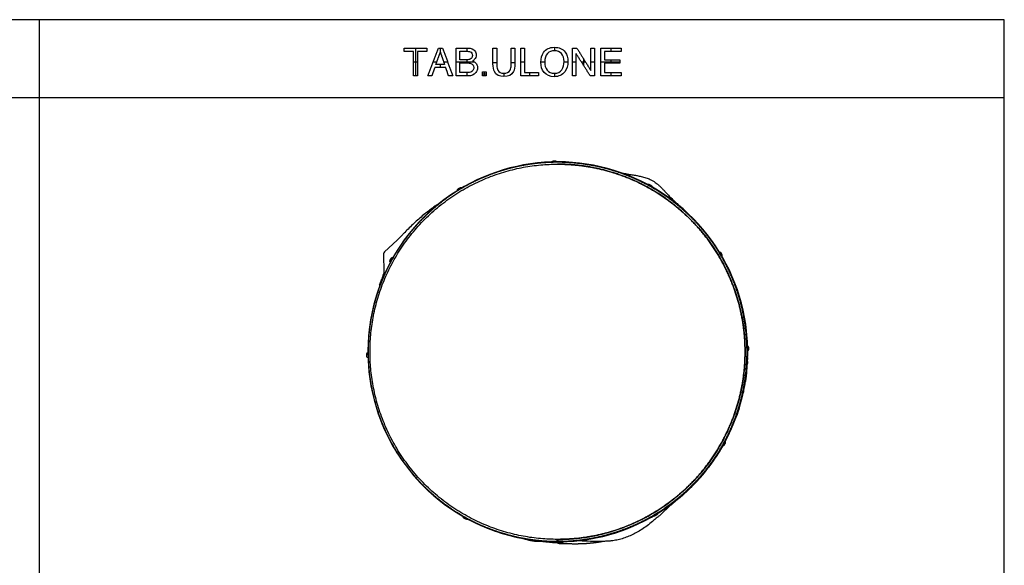
# Model space of a CAD drawing. Units: millimetres. Extents: x 0 to 4169, y 0 to 2355.
# Drawn here: x 2043 to 4169, y 1178 to 2355 of the extents above; entities that cross this region are included whole.
import ezdxf

# ---------------------------------------------------------------- set-up
doc = ezdxf.new("R2010")
doc.units = ezdxf.units.MM
doc.header["$MEASUREMENT"] = 0
for name, color, linetype, true_color in [('2D', 7, 'Continuous', 0x000000), ('Default', 7, 'Continuous', 0x000000), ('Stili di quota', 7, 'Continuous', 0x000000), ('Superficie piana superiore', 7, 'Continuous', 0xfafff1)]:
    doc.layers.add(name, color=color, linetype=linetype, true_color=true_color)

# ---------------------------------------------------------------- blocks, each defined once
blk = doc.blocks.new('Blocco 03')
at = {"layer": '2D'}
for p, q in [((-12, 604.3), (-11.9, 604.3)), ((-279.7, 435.8), (-279.7, 427.1)), ((-279.7, 427.1), (-280.1, 426))]:
    blk.add_line(p, q, dxfattribs=at)
blk.add_lwpolyline([(-258.6, 479.2), (-278.2, 461), (-279.6, 459.3)], dxfattribs=at)
for centre, radius, start, end in [((-4.9, 303.2), 299.7, 355.3153, 269.8666), ((-13.5, 602.6), 0.981, 146.4154, 173.2677), ((-5.3, 303.2), 296, 89.7153, 90), ((-5.3, 303.2), 296, 89.622, 89.6831), ((-4.9, 303.2), 299.7, 121.811, 355.3153), ((-866.9, 622.3), 618.8, 339.8096, 340.6259), ((-5.3, 303.2), 300, 13.5938, 13.8963), ((-5.3, 303.2), 300, 13.2422, 13.5524), ((-5.3, 303.2), 300, 13.0078, 13.2091), ((-5.3, 303.2), 300, 12.6562, 12.8664), ((-5.3, 303.2), 300, 12.5242, 12.5419), ((-5.3, 303.2), 300, 12.3047, 12.4219), ((-5.3, 303.2), 300, 11.856, 12.1827), ((-5.3, 303.2), 300, 8.8188, 9.1364), ((-5.3, 303.2), 300, 8.4858, 8.801), ((-5.3, 303.2), 300, 8.1527, 8.4663), ((-5.3, 303.2), 300, 7.8197, 8.1323), ((-5.3, 303.2), 300, 7.4866, 7.7988), ((-5.3, 303.2), 300, 7.1536, 7.4661), ((-5.3, 303.2), 300, 6.8205, 7.134), ((-5.3, 303.2), 300, 6.4875, 6.8025), ((-5.3, 303.2), 300, 6.1544, 6.4717), ((-5.3, 303.2), 300, 3.5442, 3.6327), ((-5.3, 303.2), 300, 3.222, 3.525), ((-5.3, 303.2), 300, 2.8998, 3.201), ((-5.3, 303.2), 300, 2.5776, 2.8777), ((-5.3, 303.2), 300, 2.3436, 2.4608), ((-5.3, 303.2), 300, 1.9921, 2.1093), ((-5.3, 303.2), 300, 1.4062, 1.5234), ((-4.9, 303.2), 299.7, 355.1909, 359.997), ((-5.3, 303.2), 300.1, 356.456, 358.8279), ((-5.3, 303.2), 300, 358.4766, 358.5938), ((-5.3, 303.2), 300, 357.4471, 357.7446), ((-5.3, 303.2), 300, 357.4465, 357.539), ((-5.3, 303.2), 300, 357.1248, 357.4224), ((-5.3, 303.2), 300, 357.1241, 357.3046), ((-4.9, 303.2), 299.7, 270.0065, 355.1909), ((-5.4, 303.2), 300.1, 345.352, 348.1683), ((-5.3, 303.2), 300, 346.5234, 346.7722), ((-5.3, 303.2), 300, 346.8027, 347.1152), ((-5.3, 303.2), 300, 346.7998, 346.875), ((-5.3, 303.2), 300, 347.1451, 347.4581), ((-5.3, 303.2), 300, 347.1423, 347.3437), ((-5.3, 303.2), 300, 345.4687, 345.5859), ((-5.3, 303.2), 300, 345.8203, 345.9375), ((-5.3, 303.2), 300, 346.1718, 346.4062), ((-5.4, 303.3), 300.1, 339.809, 342.8901), ((-5.3, 303.2), 300, 341.5994, 341.9185), ((-5.3, 303.2), 300, 341.5956, 341.7188), ((-5.3, 303.2), 300, 341.9501, 342.2702), ((-5.3, 303.2), 300, 341.9463, 342.0704), ((-5.3, 303.2), 300, 342.3002, 342.6219), ((-4.8, 303.1), 299.6, 342.5321, 342.7668), ((-5.3, 303.2), 300, 330.586, 330.7031), ((-5.3, 303.2), 300, 330.7165, 330.8203), ((-5.3, 303.2), 300, 330.9375, 331.0547), ((-5.3, 303.2), 300, 328.3595, 328.5939), ((-5.3, 303.2), 300, 328.711, 328.9454), ((-5.3, 303.2), 300, 329.1798, 329.4087), ((-5.3, 303.2), 300, 329.4141, 329.7413), ((-5.3, 303.2), 300, 329.7733, 330.1172), ((-5.3, 303.2), 300, 329.7786, 330), ((-5.3, 303.2), 300, 330.0274, 330.106), ((-5.3, 303.2), 300, 330.2344, 330.4688), ((-5.4, 303.3), 300.1, 316.4825, 319.4453), ((-5.3, 303.3), 300.1, 310.5547, 313.5584), ((-5.3, 303.3), 300.1, 307.2157, 307.5975), ((-5.4, 303.2), 296, 270, 270.1583), ((-5.4, 303.2), 296, 270.3169, 270.4756)]:
    blk.add_arc(centre, radius, start, end, dxfattribs=at)
for points, weights, degree, knots in [([(293.7, 303.2), (293.7, 316.7), (292.5, 330.1), (291.3, 343.9), (288.7, 357.6), (286.1, 371.7), (282.2, 385.5), (278.2, 399.6), (272.7, 413.3), (267.2, 427.2), (260.3, 440.5), (253.3, 454.1), (245, 466.8), (236.6, 479.7), (226.9, 491.7), (217.1, 503.7), (206.2, 514.6), (195.2, 525.6), (183.2, 535.3), (171.2, 545.1), (158.4, 553.5), (145.6, 561.8), (132.1, 568.8), (118.7, 575.7), (104.8, 581.2), (91.1, 586.6), (77, 590.7), (63.2, 594.6), (49.1, 597.2), (35.5, 599.8), (21.6, 601), (8.2, 602.2), (-5.3, 602.2), (-18.7, 602.2), (-32.1, 601), (-46, 599.8), (-59.7, 597.2), (-73.8, 594.6), (-87.5, 590.7), (-101.7, 586.6), (-115.3, 581.2), (-129.3, 575.7), (-142.6, 568.8), (-156.1, 561.8), (-168.9, 553.5), (-181.8, 545.1), (-193.7, 535.3), (-205.7, 525.6), (-216.7, 514.6), (-227.6, 503.7), (-237.4, 491.7), (-247.1, 479.7), (-255.5, 466.8), (-263.9, 454.1), (-270.9, 440.5), (-277.7, 427.2), (-283.3, 413.3), (-288.7, 399.6), (-292.7, 385.5), (-296.7, 371.7), (-299.3, 357.6), (-301.8, 343.9), (-303.1, 330.1), (-304.3, 316.7), (-304.3, 303.2), (-304.3, 289.8), (-303.1, 276.4), (-301.8, 262.5), (-299.3, 248.8), (-296.7, 234.7), (-292.7, 220.9), (-288.7, 206.8), (-283.3, 193.2), (-277.7, 179.2), (-270.9, 165.9), (-263.9, 152.4), (-255.5, 139.6), (-247.1, 126.7), (-237.4, 114.8), (-227.6, 102.7), (-216.7, 91.8), (-205.7, 80.8), (-193.7, 71.1), (-181.8, 61.4), (-168.9, 53), (-156.1, 44.6), (-142.6, 37.6), (-129.3, 30.7), (-115.3, 25.2), (-101.7, 19.8), (-87.5, 15.8), (-73.8, 11.8), (-59.7, 9.2), (-46, 6.7), (-32.1, 5.4), (-18.9, 4.2), (-5.6, 4.2)], [1, 0.998988395769, 1, 0.998919331517, 1, 0.998854120705, 1, 0.998795207611, 1, 0.99874473849, 1, 0.998704775124, 1, 0.998677054302, 1, 0.998662888888, 1, 0.998662870222, 1, 0.998677054812, 1, 0.998704789605, 1, 0.998744729464, 1, 0.998795198583, 1, 0.998854141404, 1, 0.998919300682, 1, 0.998988545915, 1, 0.998988560052, 1, 0.998919303924, 1, 0.998854122344, 1, 0.998795215376, 1, 0.998744733511, 1, 0.998704765734, 1, 0.998677077235, 1, 0.998662870779, 1, 0.998662865562, 1, 0.998677079351, 1, 0.998704768523, 1, 0.998744726869, 1, 0.998795221392, 1, 0.998854121038, 1, 0.998919300941, 1, 0.998988561349, 1, 0.99898854722, 1, 0.998919301687, 1, 0.998854136305, 1, 0.998795204375, 1, 0.998744728086, 1, 0.998704785917, 1, 0.998677060766, 1, 0.998662865651, 1, 0.998662889706, 1, 0.998677058869, 1, 0.998704765144, 1, 0.998744750742, 1, 0.998795200247, 1, 0.998854120501, 1, 0.998919319346, 1, 0.999015872791, 0.999999999531], 2, [469.302215, 469.302215, 469.302215, 496.204975, 496.204975, 524.013968, 524.013968, 552.649735, 552.649735, 582.012955, 582.012955, 611.985278, 611.985278, 642.431258, 642.431258, 673.201413, 673.201413, 704.13625, 704.13625, 735.071085, 735.071085, 765.84124, 765.84124, 796.287221, 796.287221, 826.259543, 826.259543, 855.622766, 855.622766, 884.258531, 884.258531, 912.067524, 912.067524, 938.970286, 938.970286, 965.873045, 965.873045, 993.682038, 993.682038, 1022.317806, 1022.317806, 1051.681026, 1051.681026, 1081.653348, 1081.653348, 1112.099331, 1112.099331, 1142.869483, 1142.869483, 1173.804319, 1173.804319, 1204.739159, 1204.739159, 1235.509311, 1235.509311, 1265.955291, 1265.955291, 1295.927617, 1295.927617, 1325.290836, 1325.290836, 1353.926601, 1353.926601, 1381.735597, 1381.735597, 1408.638356, 1408.638356, 1435.541115, 1435.541115, 1463.350111, 1463.350111, 1491.985877, 1491.985877, 1521.349096, 1521.349096, 1551.321421, 1551.321421, 1581.767402, 1581.767402, 1612.537552, 1612.537552, 1643.472393, 1643.472393, 1674.407229, 1674.407229, 1705.17738, 1705.17738, 1735.623364, 1735.623364, 1765.595687, 1765.595687, 1794.958905, 1794.958905, 1823.594674, 1823.594674, 1851.403667, 1851.403667, 1877.940567, 1877.940567, 1877.940567]), ([(-5.6, 7.2), (-301.3, 7.6), (-301.3, 303.2), (-301.3, 599.2), (-5.3, 599.2), (290.7, 599.2), (290.7, 303.2)], [1, 0.707543635932, 1, 0.707106781187, 1, 0.707106781187, 1], 2, [1880.9406, 1880.9406, 1880.9406, 2345.53044, 2345.53044, 2810.486134, 2810.486134, 3275.441827, 3275.441827, 3275.441827]), ([(-9, 604.3), (-8.4, 604.3), (-7.7, 604.1), (-7.2, 603.7), (-7, 603.6), (-6.8, 603.5), (-6.7, 603.3), (-6.6, 603.3), (-6.6, 603.1), (-6.5, 603), (-6.6, 602.9)], [1, 1, 1, 1, 1, 1, 1, 0.998945412919, 0.998945412919, 1.0175299061, 1], 3, [3.854298, 3.854298, 3.854298, 3.854298, 5.838732, 5.838732, 5.838732, 6.506949, 6.506949, 6.506949, 6.617323, 6.970291, 6.970291, 6.970291, 6.970291]), ([(-163, 557.8), (-163.1, 558), (-163.2, 558.2), (-163.2, 558.4), (-163.2, 558.5), (-163.1, 558.7), (-163.1, 558.9), (-163, 559.1), (-162.7, 559.7), (-162.1, 560.2), (-161.7, 560.6)], [1.1108232208, 1.04666045823, 0.996529736356, 0.996529736356, 1, 1, 1, 1, 1, 1, 1], 3, [-0.529429, -0.529429, -0.529429, -0.529429, 0, 0.18903, 0.18903, 0.18903, 0.857247, 0.857247, 0.857247, 2.841681, 2.841681, 2.841681, 2.841681]), ([(-159.1, 562.1), (-158.5, 562.3), (-157.8, 562.5), (-157.2, 562.5), (-157, 562.5), (-156.7, 562.5), (-156.5, 562.4), (-156.5, 562.4), (-156.3, 562.3), (-156.2, 562.1), (-156.2, 561.9)], [1, 1, 1, 1, 1, 1, 1, 0.998944046449, 0.998944046449, 1.03530353702, 1], 3, [6.695979, 6.695979, 6.695979, 6.695979, 8.680414, 8.680414, 8.680414, 9.34863, 9.34863, 9.34863, 9.45907, 9.996688, 9.996688, 9.996688, 9.996688]), ([(136.6, 567.4), (136.6, 567.4), (136.7, 567.5), (136.8, 567.6), (136.9, 567.6), (137.1, 567.7), (137.3, 567.7), (137.5, 567.7), (138.1, 567.8), (138.9, 567.6), (139.4, 567.4)], [1, 1.00963190691, 0.996568003516, 0.996568003516, 1, 1, 1, 1, 1, 1, 1], 3, [-0.178897, -0.178897, -0.178897, -0.178897, 0, 0.18811, 0.18811, 0.18811, 0.856326, 0.856326, 0.856326, 2.840761, 2.840761, 2.840761, 2.840761]), ([(142, 565.9), (142.5, 565.5), (143.1, 565), (143.4, 564.4), (143.5, 564.2), (143.5, 564), (143.6, 563.8), (143.6, 563.8), (143.6, 563.7), (143.6, 563.6), (143.5, 563.6)], [1, 1, 1, 1, 1, 1, 1, 0.998944881109, 0.998944881109, 1.00586638387, 1], 3, [5.84076, 5.84076, 5.84076, 5.84076, 7.825194, 7.825194, 7.825194, 8.493411, 8.493411, 8.493411, 8.60381, 8.776171, 8.776171, 8.776171, 8.776171]), ([(-267.9, 450.5), (-267.5, 451), (-267, 451.5), (-266.5, 451.8), (-266.3, 451.9), (-266.1, 452), (-265.9, 452), (-265.8, 452.1), (-265.6, 452.1), (-265.3, 452), (-265.2, 451.7)], [1, 1, 1, 1, 1, 1, 1, 0.998944881109, 0.998944881109, 1.05262716134, 1], 3, [6.695048, 6.695048, 6.695048, 6.695048, 8.679482, 8.679482, 8.679482, 9.347698, 9.347698, 9.347698, 9.458098, 10.135168, 10.135168, 10.135168, 10.135168]), ([(249.8, 461.1), (249.9, 461.1), (250, 461.1), (250, 461.1), (250.2, 461.1), (250.5, 461), (250.6, 460.9), (251.2, 460.6), (251.7, 460.1), (252.1, 459.6)], [1, 0.996567426423, 0.996567426423, 1, 1, 1, 1, 1, 1, 1], 3, [0, 0, 0, 0, 0.188124, 0.188124, 0.188124, 0.85634, 0.85634, 0.85634, 2.840775, 2.840775, 2.840775, 2.840775]), ([(253.6, 457), (253.9, 456.5), (254.1, 455.7), (254, 455.1), (254, 454.9), (254, 454.7), (253.9, 454.5), (253.9, 454.4), (253.9, 454.4), (253.9, 454.4)], [1, 1, 1, 1, 1, 1, 1, 0.998943986617, 0.998943986617, 1], 3, [6.695073, 6.695073, 6.695073, 6.695073, 8.679507, 8.679507, 8.679507, 9.347724, 9.347724, 9.347724, 9.458167, 9.458167, 9.458167, 9.458167]), ([(-269, 444.8), (-269.2, 444.9), (-269.5, 445), (-269.6, 445.3), (-269.6, 445.3), (-269.7, 445.5), (-269.8, 445.8), (-269.8, 446), (-269.8, 446.6), (-269.6, 447.3), (-269.4, 447.9)], [1.16867622928, 1.06860711465, 0.996568476721, 0.996568476721, 1, 1, 1, 1, 1, 1, 1], 3, [-0.673737, -0.673737, -0.673737, -0.673737, 0, 0.188098, 0.188098, 0.188098, 0.856315, 0.856315, 0.856315, 2.840749, 2.840749, 2.840749, 2.840749]), ([(294.6, 312.4), (294.7, 312.4), (294.7, 312.4), (294.8, 312.3), (294.9, 312.2), (295.1, 312), (295.2, 311.8), (295.5, 311.3), (295.7, 310.6), (295.8, 310)], [1, 0.99656687641, 0.99656687641, 1, 1, 1, 1, 1, 1, 1], 3, [0, 0, 0, 0, 0.188137, 0.188137, 0.188137, 0.856354, 0.856354, 0.856354, 2.840788, 2.840788, 2.840788, 2.840788]), ([(-306.4, 299.5), (-306.3, 300.1), (-306.1, 300.8), (-305.8, 301.3), (-305.7, 301.5), (-305.5, 301.7), (-305.4, 301.8), (-305.3, 301.8), (-305.1, 302), (-304.8, 302), (-304.6, 301.9)], [1, 1, 1, 1, 1, 1, 1, 0.99894542667, 0.99894542667, 1.06071872813, 1], 3, [6.695092, 6.695092, 6.695092, 6.695092, 8.679527, 8.679527, 8.679527, 9.347743, 9.347743, 9.347743, 9.458117, 10.192491, 10.192491, 10.192491, 10.192491]), ([(-304.5, 294), (-304.7, 293.9), (-305, 293.9), (-305.2, 294.1), (-305.3, 294.1), (-305.5, 294.2), (-305.6, 294.4), (-305.7, 294.6), (-306.1, 295.1), (-306.3, 295.8), (-306.4, 296.5)], [1, 1.07724930623, 0.996566618325, 0.996566618325, 1, 1, 1, 1, 1, 1, 1], 3, [-0.723905, -0.723905, -0.723905, -0.723905, 0, 0.188143, 0.188143, 0.188143, 0.85636, 0.85636, 0.85636, 2.840794, 2.840794, 2.840794, 2.840794]), ([(290.6, 303.2), (290.6, 7.2), (-5.4, 7.2), (-5.5, 7.2), (-5.6, 7.2)], [1, 0.707106781187, 1, 0.999860514661, 0.999721162177], 2, [1388.315139, 1388.315139, 1388.315139, 1853.270832, 1853.270832, 1853.495252, 1853.495252, 1853.495252]), ([(-4.9, 4.2), (8.4, 4.2), (21.6, 5.4), (35.5, 6.7), (49.1, 9.2), (63.2, 11.8), (77, 15.8), (91.1, 19.8), (104.8, 25.2), (118.7, 30.7), (132.1, 37.6), (145.6, 44.6), (158.4, 53), (171.2, 61.4), (183.2, 71.1), (195.2, 80.8), (206.2, 91.8), (217.1, 102.7), (226.9, 114.8), (236.6, 126.7), (245, 139.6), (253.3, 152.4), (260.3, 165.9), (267.2, 179.2), (272.7, 193.2), (278.2, 206.8), (282.2, 220.9), (286.1, 234.7), (288.7, 248.8), (291.3, 262.5), (292.5, 276.4), (293.7, 289.8), (293.7, 303.2)], [1, 0.999015871756, 1, 0.998919316831, 1, 0.9988541246, 1, 0.998795199926, 1, 0.998744746109, 1, 0.998704771689, 1, 0.998677054539, 1, 0.998662890447, 1, 0.998662867548, 1, 0.998677059275, 1, 0.998704782704, 1, 0.998744730333, 1, 0.998795212267, 1, 0.998854118467, 1, 0.99891933216, 1, 0.998988397511, 1], 2, [0, 0, 0, 26.536906, 26.536906, 54.3459, 54.3459, 82.981665, 82.981665, 112.344887, 112.344887, 142.31721, 142.31721, 172.763189, 172.763189, 203.533344, 203.533344, 234.468181, 234.468181, 265.403016, 265.403016, 296.173171, 296.173171, 326.619151, 326.619151, 356.591476, 356.591476, 385.954694, 385.954694, 414.590462, 414.590462, 442.399455, 442.399455, 469.302215, 469.302215, 469.302215]), ([(295.9, 307), (295.8, 306.4), (295.6, 305.6), (295.3, 305.1), (295.1, 304.9), (295, 304.7), (294.8, 304.6), (294.8, 304.6), (294.8, 304.6), (294.7, 304.6)], [1, 1, 1, 1, 1, 1, 1, 0.998945018171, 0.998945018171, 1], 3, [6.695086, 6.695086, 6.695086, 6.695086, 8.67952, 8.67952, 8.67952, 9.347737, 9.347737, 9.347737, 9.45813, 9.45813, 9.45813, 9.45813]), ([(257.4, 155.9), (257, 155.4), (256.5, 154.9), (255.9, 154.6), (255.8, 154.5), (255.5, 154.4), (255.3, 154.4), (255.3, 154.4), (255.3, 154.4), (255.2, 154.4)], [1, 1, 1, 1, 1, 1, 1, 0.99893280168, 0.99893280168, 1], 3, [6.695055, 6.695055, 6.695055, 6.695055, 8.67949, 8.67949, 8.67949, 9.347706, 9.347706, 9.347706, 9.458688, 9.458688, 9.458688, 9.458688]), ([(259, 161.2), (259.1, 161.2), (259.1, 161.1), (259.1, 161.1), (259.2, 160.9), (259.2, 160.7), (259.3, 160.4), (259.3, 159.8), (259.1, 159.1), (258.9, 158.5)], [1, 0.99656815976, 0.99656815976, 1, 1, 1, 1, 1, 1, 1], 3, [0, 0, 0, 0, 0.188106, 0.188106, 0.188106, 0.856323, 0.856323, 0.856323, 2.840757, 2.840757, 2.840757, 2.840757]), ([(152.6, 48.1), (152.6, 48.1), (152.6, 48), (152.6, 47.9), (152.6, 47.7), (152.5, 47.5), (152.4, 47.3), (152.1, 46.8), (151.6, 46.2), (151.1, 45.8)], [1, 0.99656745227, 0.99656745227, 1, 1, 1, 1, 1, 1, 1], 3, [0, 0, 0, 0, 0.188123, 0.188123, 0.188123, 0.85634, 0.85634, 0.85634, 2.840774, 2.840774, 2.840774, 2.840774]), ([(-152.6, 40.5), (-153.1, 40.9), (-153.6, 41.5), (-153.9, 42), (-154, 42.2), (-154.1, 42.4), (-154.1, 42.6), (-154.1, 42.7), (-154.1, 42.9), (-154, 43.1), (-153.8, 43.2)], [1, 1, 1, 1, 1, 1, 1, 0.998944154537, 0.998944154537, 1.03844740277, 1], 3, [6.695054, 6.695054, 6.695054, 6.695054, 8.679489, 8.679489, 8.679489, 9.347705, 9.347705, 9.347705, 9.45814, 10.023202, 10.023202, 10.023202, 10.023202]), ([(-147, 39.4), (-147, 39.2), (-147.1, 39), (-147.3, 38.9), (-147.4, 38.8), (-147.6, 38.7), (-147.8, 38.7), (-148, 38.7), (-148.7, 38.7), (-149.4, 38.9), (-150, 39.1)], [1, 1.04964811383, 0.996568191263, 0.996568191263, 1, 1, 1, 1, 1, 1, 1], 3, [-0.551678, -0.551678, -0.551678, -0.551678, 0, 0.188105, 0.188105, 0.188105, 0.856322, 0.856322, 0.856322, 2.840756, 2.840756, 2.840756, 2.840756]), ([(148.6, 44.3), (148, 44.1), (147.3, 43.9), (146.6, 43.9), (146.4, 43.9), (146.2, 43.9), (146, 44), (146, 44.1), (145.9, 44.1), (145.9, 44.1)], [1, 1, 1, 1, 1, 1, 1, 0.99894400975, 0.99894400975, 1], 3, [6.695072, 6.695072, 6.695072, 6.695072, 8.679507, 8.679507, 8.679507, 9.347723, 9.347723, 9.347723, 9.458165, 9.458165, 9.458165, 9.458165]), ([(-4.9, 1.5), (-1.4, 1.2), (5.3, 0.8), (17.5, 0.4), (28.7, 0.4), (39.3, 0.9), (46.8, 1.5), (52.9, 2.2), (57, 2.8), (60, 3.2), (61.8, 3.5), (63, 3.7), (63.7, 3.8), (64.3, 3.9), (65, 4)], [1, 1, 1, 1, 1, 1, 1, 1, 1, 1, 1, 1, 0.999992733323, 0.999992733323, 1], 3, [3745.792651, 3745.792651, 3745.792651, 3745.792651, 3756.431089, 3765.736921, 3782.464777, 3790.111689, 3797.609319, 3804.935389, 3808.42355, 3810.151174, 3813.908607, 3813.908607, 3813.908607, 3815.879171, 3815.879171, 3815.879171, 3815.879171]), ([(-1.5, 2.1), (-2.1, 2.2), (-2.8, 2.4), (-3.4, 2.7), (-3.5, 2.8), (-3.7, 3), (-3.9, 3.1), (-3.9, 3.2), (-3.9, 3.2), (-3.9, 3.2)], [1, 1, 1, 1, 1, 1, 1, 0.998945572652, 0.998945572652, 1], 3, [6.69571, 6.69571, 6.69571, 6.69571, 8.680144, 8.680144, 8.680144, 9.34836, 9.34836, 9.34836, 9.458727, 9.458727, 9.458727, 9.458727]), ([(3.9, 3.4), (3.9, 3.3), (3.9, 3.2), (3.8, 3.2), (3.7, 3), (3.5, 2.9), (3.3, 2.8), (2.8, 2.4), (2.1, 2.2), (1.5, 2.1)], [1, 0.996540978026, 0.996540978026, 1, 1, 1, 1, 1, 1, 1], 3, [0, 0, 0, 0, 0.18876, 0.18876, 0.18876, 0.856977, 0.856977, 0.856977, 2.841411, 2.841411, 2.841411, 2.841411]), ([(3.7, 0.9), (3.6, 0.8), (3.5, 0.8), (3.3, 0.7), (2.8, 0.3), (2.1, 0.1), (1.5, 0)], [1, 0.996191233596, 0.996191233596, 1, 1, 1, 1], 3, [0, 0, 0, 0, 0.430585, 0.430585, 0.430585, 2.423407, 2.423407, 2.423407, 2.423407])]:
    blk.add_rational_spline(points, weights, degree=degree, knots=knots, dxfattribs=at)
for points, degree in [([(-14.3, 603.2), (-14.2, 603.4), (-14, 603.5), (-13.9, 603.6)], 3), ([(-13.9, 603.6), (-13.3, 604), (-12.6, 604.2), (-12, 604.3)], 3), ([(140.7, 566.6), (141.4, 566.3), (142, 565.9)], 2), ([(-286.1, 408.7), (-286.1, 407.6), (-286.2, 406.7)], 2), ([(294.6, 293.4), (294.6, 293.2), (294.6, 293), (294.6, 292.8)], 3), ([(281.6, 215.5), (281.7, 215.7), (281.8, 215.9), (281.8, 216.1)], 3), ([(257.9, 159.1), (257.9, 159.1), (257.9, 159.1)], 2), ([(124.4, 37.1), (124.4, 37.2), (124.5, 37.2), (124.6, 37.3)], 3), ([(-5.6, 4.2), (-5.6, 5.7), (-5.6, 7.2)], 2), ([(-5.6, 4.2), (-5.6, 3.7), (-5.6, 3.2)], 2), ([(-4.9, 7.2), (-4.9, 5.7), (-4.9, 4.2)], 2), ([(-4.9, 4.2), (-4.9, 3.7), (-4.9, 3.2)], 2), ([(-4.9, 3.2), (-4.9, 2.3), (-4.9, 1.5)], 2)]:
    blk.add_open_spline(points, degree=degree, dxfattribs=at)
for points, weights in [([(-11.9, 604.3), (-11.2, 604.3), (-10.5, 604.3)], [0.999999999997, 0.999999999986, 1]), ([(-10.5, 604.3), (-9, 604.3), (-9, 604.3)], [0.999999860338, 0.707106851018, 1]), ([(103.5, 578.4), (51.8, 598.9), (-3.8, 599.2)], [0.999999991801, 0.982804626089, 1]), ([(-3.8, 599.2), (290.6, 597.6), (290.6, 303.2)], [0.999999861269, 0.709059501668, 1]), ([(203.9, 512.5), (160.5, 555.9), (103.5, 578.4)], [1, 0.979219561029, 0.999999990091]), ([(-161.7, 560.6), (-161, 561), (-160.4, 561.4)], [1, 0.999999999985, 1]), ([(-160.4, 561.4), (-159.1, 562.1), (-159.1, 562.1)], [1, 0.707106781187, 1]), ([(139.4, 567.4), (140.1, 567), (140.7, 566.6)], [1, 0.999999999985, 1]), ([(269.8, 412.2), (247.2, 469.2), (203.9, 512.5)], [1, 0.979219556075, 1]), ([(252.1, 459.6), (252.5, 459), (252.9, 458.3)], [1, 0.999999999985, 1]), ([(252.9, 458.3), (253.6, 457), (253.6, 457)], [0.999999860338, 0.707106851018, 1]), ([(-269.4, 447.9), (-269, 448.6), (-268.7, 449.2)], [1, 0.999999999985, 1]), ([(-268.7, 449.2), (-267.9, 450.5), (-267.9, 450.5)], [1, 0.707106781187, 1]), ([(290.6, 303.2), (290.6, 359.7), (269.8, 412.2)], [1, 0.982290257781, 1]), ([(-306.4, 298), (-306.4, 299.5), (-306.4, 299.5)], [1, 0.707106781187, 1]), ([(-306.4, 296.5), (-306.4, 297.2), (-306.4, 298)], [1, 0.999999999985, 1]), ([(290.7, 303.2), (290.7, 7.6), (-4.9, 7.2)], [1, 0.707543635453, 1]), ([(269.8, 194.3), (290.6, 246.8), (290.6, 303.2)], [1, 0.982290257781, 1]), ([(295.8, 310), (295.8, 309.2), (295.9, 308.5)], [1, 0.999999999985, 1]), ([(295.9, 308.5), (295.9, 307), (295.9, 307)], [0.999999860338, 0.707106851018, 1]), ([(294.2, 284.8), (294.2, 285.6), (294.3, 286.4)], [1, 0.999996556568, 1]), ([(294.3, 286.4), (294.2, 285.6), (294.2, 284.8)], [0.999999999998, 0.999996576257, 1]), ([(294.3, 286.5), (294.3, 287.3), (294.4, 288)], [1, 0.999996592456, 1]), ([(294.4, 288), (294.3, 287.3), (294.3, 286.5)], [0.999999999998, 0.999996610299, 1]), ([(294.6, 292.8), (294.5, 292.2), (294.5, 291.5)], [0.999999999391, 0.999997823419, 1]), ([(294.5, 291.5), (294.5, 291.9), (294.5, 292.2)], [0.984443310766, 0.984854945474, 0.985267876864]), ([(294.5, 292.2), (294.5, 291.6), (294.5, 290.9)], [1, 0.999997880481, 1]), ([(294.6, 294), (294.6, 293.7), (294.6, 293.4)], [0.987643367032, 0.987243278093, 0.986844382914]), ([(293, 271.1), (292.2, 263.3), (290.9, 255.5)], [1, 0.999658111418, 1]), ([(292.2, 264.3), (292.3, 265.1), (292.4, 265.9)], [1, 0.999996395804, 1]), ([(292.4, 265.9), (292.3, 265.1), (292.2, 264.3)], [0.999999999998, 0.999996436801, 1]), ([(292.4, 266), (292.5, 266.8), (292.6, 267.6)], [1, 0.999996368364, 1]), ([(292.6, 267.6), (292.5, 266.8), (292.4, 266)], [0.999999999998, 0.999996407823, 1]), ([(292.6, 267.7), (292.7, 268.5), (292.8, 269.3)], [1, 0.99999632528, 1]), ([(292.8, 269.3), (292.7, 268.5), (292.6, 267.7)], [0.999999999998, 0.99999636326, 1]), ([(292.8, 269.4), (292.9, 270.2), (293, 271.1)], [1, 0.999996266195, 0.999999999998]), ([(290.9, 255.6), (291.1, 256.4), (291.2, 257.2)], [1, 0.999996304091, 1]), ([(291.2, 257.2), (291.1, 256.4), (290.9, 255.6)], [0.999999999998, 0.999996354, 1]), ([(291.2, 257.3), (291.3, 258.1), (291.5, 258.9)], [1, 0.999996352884, 1]), ([(291.5, 258.9), (291.3, 258.2), (291.2, 257.4)], [0.999999999998, 0.999996400815, 1]), ([(291.5, 259.1), (291.6, 259.9), (291.7, 260.7)], [1, 0.99999638638, 1]), ([(291.7, 260.7), (291.6, 259.9), (291.5, 259.1)], [0.999999999998, 0.99999643244, 1]), ([(291.7, 260.8), (291.8, 261.6), (291.9, 262.4)], [1, 0.999996404697, 1]), ([(291.9, 262.4), (291.8, 261.6), (291.7, 260.8)], [0.999999999998, 0.999996448984, 1]), ([(292, 262.5), (292.1, 263.3), (292.2, 264.1)], [1, 0.99999640786, 1]), ([(292.2, 264.1), (292.1, 263.3), (292, 262.5)], [0.999999999998, 0.999996450464, 1]), ([(287.6, 238.2), (287.8, 239), (288, 239.8)], [1, 0.999996175525, 1]), ([(288, 239.8), (287.8, 239), (287.6, 238.2)], [0.999999999998, 0.999996242544, 1]), ([(288, 240), (288.2, 240.8), (288.3, 241.6)], [1, 0.999996134994, 1]), ([(288.3, 241.6), (288.2, 240.8), (288, 240)], [0.999999999998, 0.999996200788, 1]), ([(277, 201.5), (277.3, 202.3), (277.5, 203.1)], [1, 0.999996000974, 1]), ([(277.5, 203.1), (277.3, 202.3), (277, 201.6)], [0.999999999998, 0.999996100143, 1]), ([(277.6, 203.3), (277.9, 204.1), (278.2, 204.9)], [1, 0.999996026206, 1]), ([(278.2, 204.9), (277.9, 204.1), (277.6, 203.3)], [0.999999999998, 0.99999612375, 1]), ([(278.2, 205), (278.5, 205.8), (278.8, 206.6)], [1, 0.999996039314, 1]), ([(278.8, 206.6), (278.5, 205.8), (278.2, 205)], [0.999999999998, 0.999996135374, 1]), ([(278.8, 206.8), (279.1, 207.6), (279.3, 208.4)], [1, 0.999996040222, 1]), ([(279.3, 208.4), (279.1, 207.6), (278.8, 206.8)], [0.999999999998, 0.999996134934, 1]), ([(280.7, 212.6), (280.5, 212), (280.4, 211.4)], [1, 0.99999790465, 1]), ([(280.5, 212), (280.6, 212.3), (280.7, 212.6)], [0.903973368064, 0.904213426845, 0.904454633496]), ([(281.1, 213.7), (281.2, 214.1), (281.3, 214.4)], [0.90532107895, 0.905568432536, 0.905816972954]), ([(281.3, 214.4), (281.2, 214.1), (281.1, 213.8)], [0.905724755852, 0.90548305105, 0.905242466043]), ([(203.9, 93.9), (247.2, 137.3), (269.8, 194.3)], [1, 0.979219556075, 1]), ([(257.9, 159.1), (254.1, 152.2), (249.9, 145.5)], [1, 0.999656042811, 0.999999999836]), ([(258.1, 157.2), (257.4, 155.9), (257.4, 155.9)], [1, 0.707106781187, 1]), ([(258.9, 158.5), (258.5, 157.9), (258.1, 157.2)], [1, 0.999999999985, 1]), ([(249.9, 145.5), (249.7, 145.1), (249.5, 144.8)], [1, 0.999999053917, 1]), ([(232.6, 120.3), (237.3, 126.5), (241.6, 132.8)], [0.999999999843, 0.999669812392, 1]), ([(234.9, 123.4), (235.4, 124.1), (235.9, 124.8)], [1, 0.99999572142, 1]), ([(235.9, 124.8), (235.4, 124.1), (234.9, 123.4)], [0.999999999998, 0.999995867641, 1]), ([(236, 124.9), (236.5, 125.6), (237.1, 126.4)], [1, 0.999995722248, 1]), ([(237.1, 126.4), (236.6, 125.7), (236, 125)], [0.999999999998, 0.999995867976, 1]), ([(237.2, 126.5), (237.7, 127.2), (238.2, 127.9)], [1, 0.999995718577, 1]), ([(238.2, 127.9), (237.7, 127.2), (237.2, 126.5)], [0.999999999998, 0.999995863869, 1]), ([(238.3, 128.1), (238.8, 128.8), (239.3, 129.5)], [1, 0.999995710211, 1]), ([(239.3, 129.5), (238.8, 128.8), (238.3, 128.1)], [0.999999999998, 0.999995855126, 1]), ([(239.4, 129.6), (239.9, 130.3), (240.4, 131.1)], [1, 0.999995696946, 1]), ([(240.4, 131.1), (239.9, 130.4), (239.4, 129.7)], [0.999999999998, 0.999995841545, 1]), ([(240.5, 131.2), (241, 131.9), (241.5, 132.7)], [1, 0.999995678568, 1]), ([(241.5, 132.7), (241, 131.9), (240.5, 131.2)], [0.999999999998, 0.999995822915, 1]), ([(232.5, 120.3), (233.1, 121), (233.6, 121.7)], [1, 0.999995707021, 1]), ([(233.6, 121.7), (233.1, 121), (232.6, 120.3)], [0.999999999998, 0.999995854385, 1]), ([(233.7, 121.9), (234.2, 122.6), (234.8, 123.3)], [1, 0.999995716283, 1]), ([(234.8, 123.3), (234.2, 122.6), (233.7, 121.9)], [0.999999999998, 0.99999586305, 1]), ([(103.5, 28), (160.5, 50.6), (203.9, 93.9)], [1, 0.979219556075, 1]), ([(212.4, 96.8), (213, 97.4), (213.6, 98.1)], [1, 0.999995711633, 1]), ([(213.6, 98.1), (213, 97.4), (212.4, 96.8)], [0.999999999998, 0.999995863026, 1]), ([(213.7, 98.2), (214.3, 98.8), (214.9, 99.5)], [1, 0.999995709902, 1]), ([(214.9, 99.5), (214.4, 98.8), (213.8, 98.2)], [0.999999999998, 0.999995861229, 1]), ([(215.1, 99.6), (215.7, 100.3), (216.3, 100.9)], [1, 0.999995707179, 1]), ([(216.3, 100.9), (215.7, 100.3), (215.1, 99.6)], [0.999999999998, 0.999995858436, 1]), ([(216.4, 101), (217, 101.7), (217.6, 102.3)], [1, 0.999995703267, 1]), ([(217.6, 102.3), (217, 101.7), (216.4, 101.1)], [0.999999999998, 0.999995854454, 1]), ([(217.7, 102.5), (218.3, 103.1), (218.8, 103.8)], [1, 0.999995697967, 1]), ([(218.8, 103.8), (218.3, 103.1), (217.7, 102.5)], [0.999999999998, 0.999995849086, 1]), ([(219, 103.9), (219.6, 104.6), (220.1, 105.2)], [1, 0.999995691079, 1]), ([(220.1, 105.2), (219.6, 104.6), (219, 103.9)], [0.999999999998, 0.999995842137, 1]), ([(220.2, 105.4), (220.8, 106), (221.4, 106.7)], [1, 0.999995682402, 1]), ([(221.4, 106.7), (220.8, 106), (220.3, 105.4)], [0.999999999998, 0.999995833409, 1]), ([(221.5, 106.8), (222.1, 107.5), (222.7, 108.2)], [1, 0.999995671733, 1]), ([(222.7, 108.2), (222.1, 107.5), (221.5, 106.9)], [0.999999999998, 0.999995822702, 1]), ([(191.4, 76.7), (192.1, 77.2), (192.7, 77.8)], [1, 0.99999575326, 0.999999999998]), ([(192.7, 77.8), (192.1, 77.3), (191.4, 76.7)], [1, 0.99999590279, 1]), ([(192.9, 77.9), (193.5, 78.5), (194.2, 79.1)], [1, 0.999995742675, 0.999999999998]), ([(194.2, 79.1), (193.5, 78.5), (192.9, 78)], [1, 0.999995892617, 1]), ([(194.3, 79.2), (195, 79.8), (195.6, 80.4)], [1, 0.999995734048, 0.999999999998]), ([(195.6, 80.4), (195, 79.8), (194.3, 79.3)], [1, 0.999995884346, 1]), ([(195.8, 80.5), (196.4, 81.1), (197.1, 81.7)], [1, 0.999995727188, 0.999999999998]), ([(197.1, 81.7), (196.4, 81.1), (195.8, 80.5)], [1, 0.999995877789, 1]), ([(197.2, 81.8), (197.8, 82.4), (198.5, 83)], [1, 0.999995721902, 0.999999999998]), ([(198.5, 83), (197.8, 82.4), (197.2, 81.9)], [1, 0.999995872758, 1]), ([(198.6, 83.1), (199.3, 83.7), (199.9, 84.3)], [1, 0.999995717998, 0.999999999998]), ([(199.9, 84.3), (199.3, 83.7), (198.6, 83.2)], [1, 0.999995869063, 1]), ([(200, 84.5), (200.7, 85.1), (201.3, 85.7)], [1, 0.999995715281, 0.999999999998]), ([(201.3, 85.7), (200.7, 85.1), (200.1, 84.5)], [1, 0.999995866512, 1]), ([(176.2, 64.4), (176.2, 64.3), (176.2, 64.3)], [1, 0.999999833921, 0.999999681458]), ([(176.2, 64.3), (176.2, 64.3), (176.2, 64.3)], [0.999999987796, 0.999999993088, 0.999999998395]), ([(176.4, 64.5), (177.1, 65), (177.8, 65.5)], [1, 0.999995809159, 0.999999999998]), ([(177.8, 65.5), (177.1, 65), (176.4, 64.5)], [1, 0.999995954317, 1]), ([(189.9, 75.4), (190.6, 76), (191.3, 76.5)], [1, 0.999995765988, 0.999999999998]), ([(191.3, 76.5), (190.6, 76), (190, 75.4)], [1, 0.999995915047, 1]), ([(-151.3, 39.8), (-152.6, 40.5), (-152.6, 40.5)], [1, 0.707106781187, 1]), ([(-150, 39.1), (-150.6, 39.4), (-151.3, 39.8)], [1, 0.999999999985, 1]), ([(149.9, 45.1), (148.6, 44.3), (148.6, 44.3)], [0.999999860338, 0.707106851018, 1]), ([(151.1, 45.8), (150.5, 45.5), (149.9, 45.1)], [1, 0.999999999985, 1]), ([(-2.2, 7.2), (52.6, 7.8), (103.5, 28)], [1, 0.983312616929, 1]), ([(0, 2.1), (-1.5, 2.1), (-1.5, 2.1)], [0.999999860338, 0.707106851018, 1]), ([(0, 0), (-1.3, 0), (-1.5, 0)], [1, 0.728624102847, 0.960126885194]), ([(-1.5, 0), (-1.5, 0), (-1.5, 0)], [0.982266230892, 0.990847086912, 1]), ([(1.5, 2.1), (0.7, 2.1), (0, 2.1)], [1, 0.999999999985, 1]), ([(1.5, 0), (1.3, 0), (0, 0)], [0.959374329461, 0.729065970741, 1]), ([(1.5, 0), (1.5, 0), (1.5, 0)], [1, 0.990847086912, 0.982266230892])]:
    blk.add_rational_spline(points, weights, degree=2, dxfattribs=at)
for points, knots in [([(95.6, 585.5), (97.8, 585.1), (101.5, 584.4), (106.4, 583.5), (111.4, 582.6), (116.1, 581.9), (121.6, 580.9), (127.2, 579.8), (134, 578), (138.7, 576.2), (140.8, 575.2), (142.2, 574.5), (143.6, 573.8), (146.3, 572.2), (147.6, 571.4), (149.9, 569.7), (150.9, 569), (151.9, 568.2), (152.3, 567.8), (153.3, 567), (154.8, 565.7), (156.3, 564.3), (157.7, 562.9), (159.1, 561.6), (160.4, 560.2), (161.6, 558.9), (163.2, 557.1), (165.2, 555), (168.3, 551.6), (171.4, 548.4), (174.8, 545), (178.6, 541.3), (181.4, 538.7), (183.3, 536.9), (185.8, 534.7), (188.2, 532.6), (190.7, 530.4)], [-1.363961, -1.363961, -1.363961, -1.363961, 5.567813, 9.819974, 13.508582, 20.947702, 24.024811, 30.229486, 38.022648, 45.203004, 45.203004, 45.203004, 49.922476, 49.922476, 54.564086, 54.564086, 58.337649, 58.337649, 58.337649, 60.167908, 62.079881, 64.235185, 66.297579, 68.095375, 70.050407, 71.903356, 73.272948, 77.430524, 80.527904, 87.128943, 91.0156, 94.883253, 102.733533, 102.733533, 102.733533, 103.716349, 103.716349, 103.716349, 103.716349]), ([(-195.4, 535.3), (-200.1, 532.1), (-210.1, 524.9), (-224.7, 512.6), (-237, 501.1), (-245.2, 492.9), (-250.7, 487.3), (-254.7, 483.2), (-257.7, 480.1), (-258.6, 479.2)], [-110.2313, -110.2313, -110.2313, -110.2313, -93.113312, -73.241611, -52.956335, -42.689754, -38.390906, -29.294657, -25.566023, -25.566023, -25.566023, -25.566023]), ([(-279.6, 459.3), (-279.7, 459.1), (-279.8, 458.7), (-279.9, 458.1), (-280, 457.3), (-280, 456), (-280, 454.6), (-280, 452.3), (-279.9, 450.1), (-279.8, 447), (-279.8, 443.8), (-279.7, 439.8), (-279.7, 437.1), (-279.7, 435.8)], [-23.566023, -23.566023, -23.566023, -23.566023, -22.988961, -22.368245, -21.596881, -20.507298, -18.620191, -17.396698, -13.734286, -11.909748, -8.147392, -4.04809, 0, 0, 0, 0]), ([(-280.1, 426), (-280.2, 425.8), (-280.7, 424.2), (-281.7, 421.2), (-282.6, 418.5), (-283.1, 417)], [9.816312, 9.816312, 9.816312, 9.816312, 10.579957, 14.633059, 19.339336, 19.339336, 19.339336, 19.339336]), ([(176.1, 64.3), (187, 72.5), (216.9, 98.5), (241, 129.7), (254.2, 152.6), (254.2, 152.7)], [-276.405941, -276.405941, -276.405941, -276.405941, -235.619449, -157.079633, -156.608512, -156.608512, -156.608512, -156.608512]), ([(176.2, 64.3), (173, 61.2), (169.8, 58.1), (165, 53.5), (163.4, 52), (159.6, 48.5), (157.4, 46.5), (155.3, 44.6), (154.1, 43.6), (153, 42.6), (150.1, 40.1), (148.5, 38.7), (146.8, 37.3), (143.9, 35), (138.3, 30.5), (129.8, 24.3), (121.6, 19.2), (113.4, 14.8), (105.2, 11.2), (98.2, 8.7), (92.5, 7.2), (87, 5.9), (82.8, 5.2), (80.1, 4.9), (79.3, 4.8), (77.7, 4.7), (75.3, 4.4), (72.7, 4.3), (69, 4.1), (63.7, 3.9), (54.7, 3.9), (45.2, 4.1), (35.2, 4.5), (30, 4.8), (27.3, 5)], [0.072649, 0.072649, 0.072649, 0.072649, 12.61748, 12.61748, 18.895273, 18.895273, 27.131866, 27.131866, 27.131866, 31.722092, 31.722092, 38.416455, 38.416455, 38.416455, 49.582991, 60.006949, 69.757781, 78.79378, 87.778442, 96.739785, 101.056815, 105.370094, 113.678946, 113.678946, 113.678946, 115.981212, 118.487065, 121.009144, 123.718908, 129.843535, 136.686759, 150.811314, 158.460497, 166.521547, 166.521547, 166.521547, 166.521547]), ([(-26, 4.3), (-28.1, 4.1), (-31.2, 3.8), (-35.7, 3.8), (-39.2, 3.9), (-42.7, 4.3), (-46.3, 4.8), (-50, 5.6), (-55, 6.9), (-58.8, 8.1), (-61.3, 8.9)], [-2.181296, -2.181296, -2.181296, -2.181296, 3.893941, 7.437542, 11.093485, 14.580696, 17.992775, 21.780017, 25.892468, 33.685942, 33.685942, 33.685942, 33.685942]), ([(-5.6, 1.5), (-6.8, 1.6), (-9.1, 1.8), (-13.6, 2.1), (-18.9, 2.6), (-25.1, 3.2), (-29.2, 3.6), (-31.3, 3.9)], [14.935994, 14.935994, 14.935994, 14.935994, 18.513181, 21.903102, 28.390594, 34.437566, 40.74944, 40.74944, 40.74944, 40.74944]), ([(-5.6, 3.2), (-5.6, 2.4), (-5.6, 1.9), (-5.6, 1.6), (-5.6, 1.5), (-5.6, 1.5)], [0.999841, 0.999841, 0.999841, 0.999841, 10.573086, 10.573086, 14.935994, 14.935994, 14.935994, 14.935994]), ([(-1.5, 0), (-2.1, 0.1), (-2.8, 0.3), (-3.4, 0.6), (-3.5, 0.7), (-3.7, 0.9), (-3.9, 1.1), (-3.9, 1.2), (-4, 1.3), (-4, 1.4)], [6.786048, 6.786048, 6.786048, 6.786048, 8.778869, 8.778869, 8.778869, 9.449556, 9.449556, 9.449556, 9.834941, 9.834941, 9.834941, 9.834941])]:
    blk.add_open_spline(points, degree=3, knots=knots, dxfattribs=at)

msp = doc.modelspace()

# ---------------------------------------------------------------- linework, layer by layer
at = {"layer": 'Default'}
for p, q in [((2897.3, 2294.2), (2897.3, 2234.2)), ((2950.7, 2294.2), (2950.7, 2285.2)), ((3007.8, 2294.2), (3007.8, 2287.5)), ((3197, 2295.9), (3197, 2288.6)), ((3319.3, 2294.2), (3319.3, 2286.9)), ((2893.2, 2264.2), (2901.5, 2264.2)), ((2935.3, 2264.2), (2943.1, 2264.2)), ((2950.7, 2258.8), (2950.7, 2252.2)), ((2958.1, 2264.2), (2966.6, 2264.2)), ((2984.7, 2264.2), (3024.8, 2264.2)), ((3007.8, 2268.9), (3007.8, 2262.3)), ((3064.5, 2263.4), (3072.8, 2263.4)), ((3103.5, 2263.4), (3111.8, 2263.4)), ((3124.4, 2264.2), (3132.5, 2264.2)), ((3167.8, 2264.2), (3176.2, 2264.2)), ((3217.9, 2264.2), (3226.2, 2264.2)), ((3235.9, 2264.2), (3243.7, 2264.2)), ((3255.5, 2264.2), (3264.2, 2264.2)), ((3259.8, 2271.4), (3259.8, 2257.5)), ((3275.8, 2264.2), (3283.6, 2264.2)), ((3297.1, 2264.2), (3338.2, 2264.2)), ((3319.3, 2268.7), (3319.3, 2261.7)), ((3007.8, 2241.2), (3007.8, 2234.2)), ((3041.5, 2238.7), (3050, 2238.7)), ((3045.7, 2243.1), (3045.7, 2234.2)), ((3088.1, 2239.8), (3088.1, 2232.7)), ((3143.6, 2241.4), (3143.6, 2234.2)), ((3197, 2239.8), (3197, 2232.5)), ((3319.3, 2241.4), (3319.3, 2234.2))]:
    msp.add_line(p, q, dxfattribs=at)
msp.add_lwpolyline([(0, 2187.6), (4168.5, 2187.6)], dxfattribs=at)
for points, degree in [([(2873, 2294.2), (2897.3, 2294.2), (2921.7, 2294.2)], 2), ([(2873, 2287.1), (2873, 2290.7), (2873, 2294.2)], 2), ([(2893.2, 2287.1), (2883.1, 2287.1), (2873, 2287.1)], 2), ([(2893.2, 2234.2), (2893.2, 2260.7), (2893.2, 2287.1)], 2), ([(2901.5, 2287.1), (2901.5, 2260.7), (2901.5, 2234.2)], 2), ([(2921.7, 2287.1), (2911.6, 2287.1), (2901.5, 2287.1)], 2), ([(2921.7, 2294.2), (2921.7, 2290.7), (2921.7, 2287.1)], 2), ([(2924, 2234.2), (2935.3, 2264.2), (2946.6, 2294.2)], 2), ([(2941.1, 2258.8), (2946, 2272.1), (2950.8, 2285.3)], 2), ([(2946.6, 2294.2), (2951.2, 2294.2), (2955.7, 2294.2)], 2), ([(2950.8, 2285.3), (2955.4, 2272.1), (2959.9, 2258.8)], 2), ([(2955.7, 2294.2), (2966.6, 2264.2), (2977.5, 2234.2)], 2), ([(2984.7, 2234.2), (2984.7, 2254.2), (2984.7, 2274.2), (2984.7, 2294.2)], 3), ([(2992.7, 2268.9), (2992.7, 2275.1), (2992.7, 2281.3), (2992.7, 2287.5)], 3), ([(3064.5, 2294.2), (3067.3, 2294.2), (3070, 2294.2), (3072.8, 2294.2)], 3), ([(3103.5, 2294.2), (3106.3, 2294.2), (3109, 2294.2), (3111.8, 2294.2)], 3), ([(3124.4, 2294.2), (3128.4, 2294.2), (3132.5, 2294.2)], 2), ([(3124.4, 2234.2), (3124.4, 2264.2), (3124.4, 2294.2)], 2), ([(3132.5, 2294.2), (3132.5, 2267.8), (3132.5, 2241.4)], 2), ([(3235.9, 2294.2), (3240.7, 2294.2), (3245.5, 2294.2)], 2), ([(3235.9, 2234.2), (3235.9, 2264.2), (3235.9, 2294.2)], 2), ([(3243.7, 2282.8), (3243.7, 2258.5), (3243.7, 2234.2)], 2), ([(3274.5, 2234.2), (3259.1, 2258.5), (3243.7, 2282.8)], 2), ([(3245.5, 2294.2), (3260.7, 2269.9), (3275.8, 2245.6)], 2), ([(3275.8, 2294.2), (3279.7, 2294.2), (3283.6, 2294.2)], 2), ([(3275.8, 2245.6), (3275.8, 2269.9), (3275.8, 2294.2)], 2), ([(3283.6, 2294.2), (3283.6, 2264.2), (3283.6, 2234.2)], 2), ([(3297.1, 2294.2), (3319, 2294.2), (3340.9, 2294.2)], 2), ([(3297.1, 2234.2), (3297.1, 2264.2), (3297.1, 2294.2)], 2), ([(3305, 2286.9), (3305, 2277.8), (3305, 2268.7)], 2), ([(3340.9, 2286.9), (3323, 2286.9), (3305, 2286.9)], 2), ([(3340.9, 2294.2), (3340.9, 2290.6), (3340.9, 2286.9)], 2), ([(2959.9, 2258.8), (2950.5, 2258.8), (2941.1, 2258.8)], 2), ([(3007.5, 2268.9), (3002.5, 2268.9), (2997.6, 2268.9), (2992.7, 2268.9)], 3), ([(2992.7, 2241.2), (2992.7, 2248.2), (2992.7, 2255.3), (2992.7, 2262.3)], 3), ([(3305, 2268.7), (3321.6, 2268.7), (3338.2, 2268.7)], 2), ([(3305, 2261.7), (3305, 2251.6), (3305, 2241.4)], 2), ([(3338.2, 2261.7), (3321.6, 2261.7), (3305, 2261.7)], 2), ([(3338.2, 2268.7), (3338.2, 2265.2), (3338.2, 2261.7)], 2), ([(2901.5, 2234.2), (2897.3, 2234.2), (2893.2, 2234.2)], 2), ([(2932.3, 2234.2), (2928.1, 2234.2), (2924, 2234.2)], 2), ([(2938.8, 2252.2), (2935.5, 2243.2), (2932.3, 2234.2)], 2), ([(2962.5, 2252.2), (2950.7, 2252.2), (2938.8, 2252.2)], 2), ([(2968.6, 2234.2), (2965.6, 2243.2), (2962.5, 2252.2)], 2), ([(2977.5, 2234.2), (2973.1, 2234.2), (2968.6, 2234.2)], 2), ([(3010.2, 2241.2), (3004.4, 2241.2), (2998.5, 2241.2), (2992.7, 2241.2)], 3), ([(3041.5, 2243.1), (3045.7, 2243.1), (3050, 2243.1)], 2), ([(3041.5, 2234.2), (3041.5, 2238.7), (3041.5, 2243.1)], 2), ([(3050, 2234.2), (3045.7, 2234.2), (3041.5, 2234.2)], 2), ([(3050, 2243.1), (3050, 2238.7), (3050, 2234.2)], 2), ([(3162.9, 2234.2), (3143.6, 2234.2), (3124.4, 2234.2)], 2), ([(3132.5, 2241.4), (3147.7, 2241.4), (3162.9, 2241.4)], 2), ([(3162.9, 2241.4), (3162.9, 2237.8), (3162.9, 2234.2)], 2), ([(3243.7, 2234.2), (3239.8, 2234.2), (3235.9, 2234.2)], 2), ([(3283.6, 2234.2), (3279, 2234.2), (3274.5, 2234.2)], 2), ([(3341.5, 2234.2), (3319.3, 2234.2), (3297.1, 2234.2)], 2), ([(3305, 2241.4), (3323.3, 2241.4), (3341.5, 2241.4)], 2), ([(3341.5, 2241.4), (3341.5, 2237.8), (3341.5, 2234.2)], 2)]:
    msp.add_open_spline(points, degree=degree, dxfattribs=at)
for points, knots in [([(2984.7, 2294.2), (2993.3, 2294.2), (3001.9, 2294.2), (3010.5, 2294.2), (3017.5, 2294.2), (3022.5, 2292.1), (3025.5, 2288), (3027.2, 2285.5), (3028.1, 2282.6), (3028.1, 2279.4), (3028.1, 2275.6), (3027, 2272.5), (3024.9, 2270.1), (3023.7, 2268.8), (3022.1, 2267.6), (3020, 2266.6)], [0, 0, 0, 0, 1, 1, 1, 2, 2, 2, 3, 3, 3, 4, 4, 4, 5, 5, 5, 5]), ([(2992.7, 2287.5), (2997.5, 2287.5), (3002.3, 2287.5), (3007.2, 2287.5), (3010.7, 2287.5), (3013.4, 2287.1), (3015.2, 2286.3), (3018.4, 2285), (3020, 2282.3), (3020, 2278.4), (3020, 2274.5), (3018.5, 2271.8), (3015.5, 2270.3), (3013.6, 2269.4), (3010.9, 2268.9), (3007.5, 2268.9)], [-5, -5, -5, -5, -4, -4, -4, -3, -3, -3, -2, -2, -2, -1, -1, -1, 0, 0, 0, 0]), ([(3111.8, 2294.2), (3111.8, 2283), (3111.8, 2271.8), (3111.8, 2260.5), (3111.8, 2253.2), (3110.8, 2247.5), (3108.8, 2243.5), (3105.1, 2236.3), (3098.3, 2232.7), (3088.1, 2232.7), (3078, 2232.7), (3071.1, 2236.3), (3067.5, 2243.5), (3065.5, 2247.5), (3064.5, 2253.2), (3064.5, 2260.5), (3064.5, 2271.8), (3064.5, 2283), (3064.5, 2294.2)], [7, 7, 7, 7, 8, 8, 8, 9, 9, 9, 10, 10, 10, 11, 11, 11, 12, 12, 12, 13, 13, 13, 13]), ([(3072.8, 2294.2), (3072.8, 2281.9), (3072.8, 2269.5), (3072.8, 2257.2), (3072.8, 2252.8), (3073.6, 2249.2), (3075.2, 2246.3), (3077.6, 2241.9), (3081.7, 2239.8), (3087.5, 2239.8), (3094.4, 2239.8), (3099, 2242.1), (3101.5, 2246.8), (3102.9, 2249.4), (3103.5, 2252.8), (3103.5, 2257.2), (3103.5, 2269.5), (3103.5, 2281.9), (3103.5, 2294.2)], [0, 0, 0, 0, 1, 1, 1, 2, 2, 2, 3, 3, 3, 4, 4, 4, 5, 5, 5, 6, 6, 6, 6]), ([(3174.8, 2241.6), (3170.1, 2247.5), (3167.8, 2255), (3167.8, 2263.9), (3167.8, 2272.1), (3169.8, 2279), (3173.8, 2284.8), (3179, 2292.2), (3186.6, 2295.9), (3196.8, 2295.9), (3207.4, 2295.9), (3215.2, 2292.5), (3220.3, 2285.7)], [4, 4, 4, 4, 5, 5, 5, 6, 6, 6, 7, 7, 7, 8, 8, 8, 8]), ([(3220.3, 2285.7), (3224.3, 2280.4), (3226.3, 2273.6), (3226.3, 2265.3), (3226.3, 2256.3), (3224, 2248.9), (3219.4, 2242.9), (3214.1, 2236), (3206.5, 2232.5), (3196.6, 2232.5), (3187.4, 2232.5), (3180.1, 2235.5), (3174.8, 2241.6)], [0, 0, 0, 0, 1, 1, 1, 2, 2, 2, 3, 3, 3, 4, 4, 4, 4]), ([(3213.1, 2247.5), (3209.9, 2242.3), (3204.7, 2239.8), (3197.6, 2239.8), (3190, 2239.8), (3184.6, 2242), (3181.2, 2246.6), (3177.9, 2251.2), (3176.2, 2256.8), (3176.2, 2263.4), (3176.2, 2271.7), (3178.1, 2278), (3182.1, 2282.3), (3186, 2286.5), (3191.1, 2288.6), (3197.3, 2288.6), (3203.7, 2288.6), (3208.7, 2286.5), (3212.4, 2282.2), (3216.1, 2277.9), (3217.9, 2272.2), (3217.9, 2265.2), (3217.9, 2258.5), (3216.3, 2252.6), (3213.1, 2247.5)], [-8, -8, -8, -8, -7, -7, -7, -6, -6, -6, -5, -5, -5, -4, -4, -4, -3, -3, -3, -2, -2, -2, -1, -1, -1, 0, 0, 0, 0]), ([(3020, 2266.6), (3023.1, 2265.4), (3025.4, 2264.1), (3026.9, 2262.6), (3029.6, 2260), (3031, 2256.4), (3031, 2251.8), (3031, 2247.9), (3029.8, 2244.4), (3027.3, 2241.3), (3023.7, 2236.6), (3018, 2234.2), (3010.1, 2234.2), (3001.6, 2234.2), (2993.2, 2234.2), (2984.7, 2234.2)], [5, 5, 5, 5, 6, 6, 6, 7, 7, 7, 8, 8, 8, 9, 9, 9, 10, 10, 10, 10]), ([(2992.7, 2262.3), (2998, 2262.3), (3003.4, 2262.3), (3008.8, 2262.3), (3012.2, 2262.3), (3014.9, 2261.9), (3017, 2261), (3020.9, 2259.5), (3022.9, 2256.5), (3022.9, 2252.1), (3022.9, 2249.5), (3022.2, 2247.3), (3020.9, 2245.5), (3018.7, 2242.6), (3015.2, 2241.2), (3010.2, 2241.2)], [-5, -5, -5, -5, -4, -4, -4, -3, -3, -3, -2, -2, -2, -1, -1, -1, 0, 0, 0, 0])]:
    msp.add_open_spline(points, degree=3, knots=knots, dxfattribs=at)
at = {"layer": 'Stili di quota'}
msp.add_line((2084.3, 2355.5), (2084.3, 499.9), dxfattribs=at)
msp.add_lwpolyline([(0, 0), (4168.5, 0), (4168.5, 2355.5), (0, 2355.5)], close=True, dxfattribs=at)

# ---------------------------------------------------------------- block references
at = {"layer": 'Superficie piana superiore', "xscale": 1.368197922792249, "yscale": 1.368197922792249}
msp.add_blockref('Blocco 03', (3211.2, 1223.8), dxfattribs=at)

doc.saveas('drawing.dxf')
